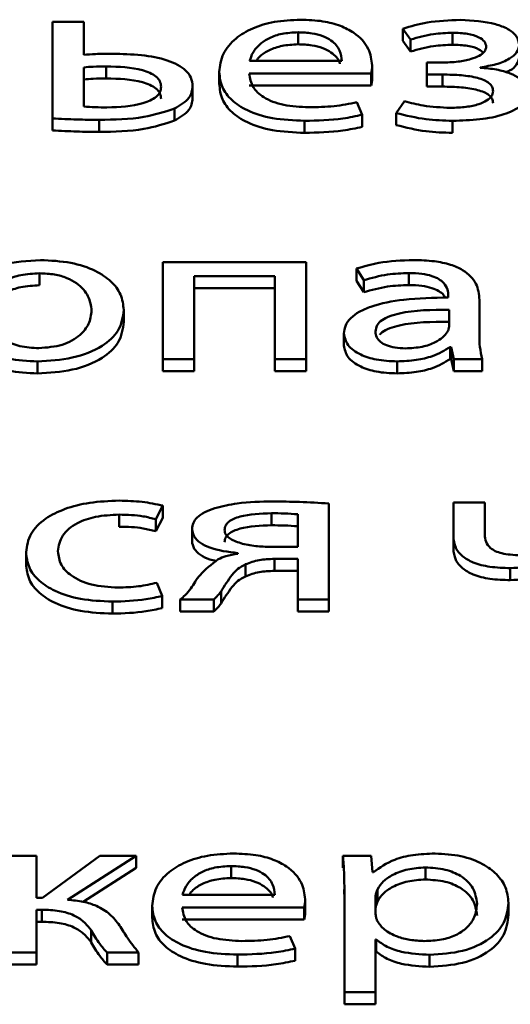
# Paper-space layout 'Лист1' of a CAD drawing. Units: millimetres. Extents: x -3522 to 3949, y -3388 to 2582.
# Drawn here: x -2372 to -2369, y 2024 to 2031 of the extents above; entities that cross this region are included whole.
import ezdxf

# ---------------------------------------------------------------- set-up
doc = ezdxf.new("R2010")
doc.units = ezdxf.units.MM

psp = doc.layouts.new('Лист1')

# ---------------------------------------------------------------- linework, layer by layer
at = {"color": 7, "linetype": 'Continuous', "lineweight": 50}
for p, q in [((-2371.7901, 2030.9099), (-2371.7901, 2030.2446)), ((-2371.5756, 2030.9099), (-2371.7901, 2030.9099)), ((-2371.5756, 2030.6835), (-2371.5756, 2030.9099)), ((-2370.0986, 2030.8383), (-2370.0986, 2030.7554)), ((-2369.3775, 2030.8632), (-2369.3232, 2030.7886)), ((-2369.3775, 2030.8632), (-2369.3775, 2030.7803)), ((-2369.0342, 2030.8356), (-2369.0342, 2030.7527)), ((-2369.3775, 2030.7803), (-2369.3232, 2030.7057)), ((-2369.3232, 2030.7886), (-2369.3232, 2030.7057)), ((-2370.4323, 2030.6407), (-2369.7973, 2030.6407)), ((-2369.5877, 2030.6105), (-2369.5877, 2030.5276)), ((-2369.212, 2030.6296), (-2369.212, 2030.547)), ((-2369.1083, 2030.6296), (-2369.212, 2030.6296)), ((-2371.5756, 2030.5967), (-2371.5756, 2030.3258)), ((-2371.4201, 2030.6036), (-2371.4201, 2030.5207)), ((-2370.6418, 2030.5649), (-2370.6418, 2030.482)), ((-2370.4348, 2030.5538), (-2369.5951, 2030.5538)), ((-2369.5951, 2030.5538), (-2369.5951, 2030.4709)), ((-2369.212, 2030.547), (-2369.1034, 2030.547)), ((-2369.212, 2030.547), (-2369.212, 2030.4641)), ((-2369.1034, 2030.547), (-2369.1034, 2030.4641)), ((-2368.8441, 2030.5939), (-2368.8441, 2030.5967)), ((-2370.4348, 2030.4709), (-2369.5951, 2030.4709)), ((-2370.8249, 2030.4655), (-2370.8249, 2030.3826)), ((-2369.212, 2030.4641), (-2369.1034, 2030.4641)), ((-2369.6569, 2030.2694), (-2369.6936, 2030.3562)), ((-2369.3651, 2030.3631), (-2369.4219, 2030.2819)), ((-2370.9505, 2030.312), (-2370.9505, 2030.2291)), ((-2369.6569, 2030.2694), (-2369.6569, 2030.1865)), ((-2369.4219, 2030.2819), (-2369.4219, 2030.1989)), ((-2371.7901, 2030.2446), (-2371.7901, 2030.1617)), ((-2371.4695, 2030.2349), (-2371.4695, 2030.152)), ((-2370.0541, 2030.2279), (-2370.0541, 2030.145)), ((-2369.0342, 2030.2279), (-2369.0342, 2030.145)), ((-2371.0295, 2029.2529), (-2371.0295, 2028.5848)), ((-2370.0421, 2029.2529), (-2371.0295, 2029.2529)), ((-2370.0421, 2028.5848), (-2370.0421, 2029.2529)), ((-2369.696, 2029.2089), (-2369.6467, 2029.1288)), ((-2369.696, 2029.2089), (-2369.696, 2029.126)), ((-2371.879, 2029.1772), (-2371.879, 2029.0943)), ((-2370.8151, 2029.1564), (-2370.2591, 2029.1564)), ((-2370.8151, 2028.5848), (-2370.8151, 2029.1564)), ((-2370.2591, 2029.1564), (-2370.2591, 2028.5848)), ((-2369.696, 2029.126), (-2369.6467, 2029.0459)), ((-2369.6467, 2029.1288), (-2369.6467, 2029.0459)), ((-2369.3355, 2029.1785), (-2369.3355, 2029.0956)), ((-2370.8151, 2029.0735), (-2370.2591, 2029.0735)), ((-2369.0639, 2029.0237), (-2369.0639, 2029.0099)), ((-2368.8494, 2028.7449), (-2368.8494, 2028.9946)), ((-2371.2991, 2028.9242), (-2371.2991, 2028.8413)), ((-2369.0589, 2028.8098), (-2369.0589, 2028.9258)), ((-2369.7825, 2028.7615), (-2369.7825, 2028.6786)), ((-2369.0515, 2028.6688), (-2369.0515, 2028.5859)), ((-2369.0515, 2028.6688), (-2369.0441, 2028.6688)), ((-2369.0441, 2028.6688), (-2369.0268, 2028.5848)), ((-2369.0441, 2028.6688), (-2369.0441, 2028.5859)), ((-2371.8938, 2028.5695), (-2371.8938, 2028.4866)), ((-2371.0295, 2028.5848), (-2371.0295, 2028.5019)), ((-2371.0295, 2028.5848), (-2370.8151, 2028.5848)), ((-2370.8151, 2028.5848), (-2370.8151, 2028.5019)), ((-2370.2591, 2028.5848), (-2370.0421, 2028.5848)), ((-2370.2591, 2028.5848), (-2370.2591, 2028.5019)), ((-2370.0421, 2028.5848), (-2370.0421, 2028.5019)), ((-2369.417, 2028.5695), (-2369.417, 2028.4866)), ((-2369.0515, 2028.5859), (-2369.0441, 2028.5859)), ((-2369.0441, 2028.5859), (-2369.0268, 2028.5019)), ((-2369.0268, 2028.5848), (-2368.8296, 2028.5848)), ((-2369.0268, 2028.5848), (-2369.0268, 2028.5019)), ((-2368.8296, 2028.5848), (-2368.8296, 2028.5019)), ((-2371.0295, 2028.5019), (-2370.8151, 2028.5019)), ((-2370.2591, 2028.5019), (-2370.0421, 2028.5019)), ((-2369.0268, 2028.5019), (-2368.8296, 2028.5019)), ((-2371.0791, 2027.4814), (-2371.0297, 2027.5751)), ((-2371.0297, 2027.5751), (-2371.0297, 2027.4922)), ((-2369.8863, 2026.9276), (-2369.8863, 2027.5903)), ((-2369.0291, 2027.5958), (-2369.0291, 2027.3625)), ((-2368.8121, 2027.5958), (-2369.0291, 2027.5958)), ((-2368.8121, 2027.3763), (-2368.8121, 2027.5958)), ((-2371.331, 2027.5132), (-2371.331, 2027.4303)), ((-2371.0791, 2027.3985), (-2371.0297, 2027.4922)), ((-2370.2814, 2027.5229), (-2370.2814, 2027.4399)), ((-2370.1008, 2027.2907), (-2370.1008, 2027.5159)), ((-2371.0791, 2027.4814), (-2371.0791, 2027.3985)), ((-2370.8293, 2027.4135), (-2370.8293, 2027.3306)), ((-2369.0291, 2027.3625), (-2369.0291, 2027.2796)), ((-2370.2864, 2027.2907), (-2370.1008, 2027.2907)), ((-2371.9727, 2027.2547), (-2371.9727, 2027.1718)), ((-2370.5136, 2027.2478), (-2370.5136, 2027.2437)), ((-2370.4617, 2027.1707), (-2370.4617, 2027.0878)), ((-2370.2617, 2027.208), (-2370.1008, 2027.208)), ((-2370.2617, 2027.208), (-2370.2617, 2027.1251)), ((-2370.1008, 2027.208), (-2370.1008, 2026.9276)), ((-2368.6368, 2027.1444), (-2368.6368, 2027.0615)), ((-2370.2617, 2027.1251), (-2370.1008, 2027.1251)), ((-2371.0346, 2026.9525), (-2371.0717, 2027.0435)), ((-2371.0346, 2026.9525), (-2371.0346, 2026.8696)), ((-2370.6296, 2026.9829), (-2370.6296, 2026.9)), ((-2371.3779, 2026.9138), (-2371.3779, 2026.8309)), ((-2370.9108, 2026.9276), (-2370.9108, 2026.8447)), ((-2370.9108, 2026.9276), (-2370.679, 2026.9276)), ((-2370.679, 2026.9276), (-2370.679, 2026.8447)), ((-2370.1008, 2026.9276), (-2369.8863, 2026.9276)), ((-2370.1008, 2026.9276), (-2370.1008, 2026.8447)), ((-2369.8863, 2026.9276), (-2369.8863, 2026.8447)), ((-2370.9108, 2026.8447), (-2370.679, 2026.8447)), ((-2370.1008, 2026.8447), (-2369.8863, 2026.8447)), ((-2371.9014, 2025.1622), (-2372.1085, 2025.1622)), ((-2371.9014, 2024.8708), (-2371.9014, 2025.1622)), ((-2371.4643, 2025.1622), (-2371.8594, 2024.8708)), ((-2371.6866, 2024.8584), (-2371.2149, 2025.1622)), ((-2371.2149, 2025.1622), (-2371.4643, 2025.1622)), ((-2371.2149, 2025.1622), (-2371.2149, 2025.0793)), ((-2369.5949, 2025.1622), (-2369.7897, 2025.1622)), ((-2369.7897, 2025.1622), (-2369.7897, 2025.0793)), ((-2369.5851, 2025.0478), (-2369.5949, 2025.1622)), ((-2371.5797, 2024.8443), (-2371.2149, 2025.0793)), ((-2370.5605, 2025.0906), (-2370.5605, 2025.0077)), ((-2369.5801, 2025.0478), (-2369.5851, 2025.0478)), ((-2369.222, 2025.0809), (-2369.222, 2024.998)), ((-2369.7814, 2024.9288), (-2369.7798, 2024.8611)), ((-2369.7798, 2024.944), (-2369.7798, 2024.2206)), ((-2369.5505, 2024.9302), (-2369.5505, 2024.8473)), ((-2371.8594, 2024.8708), (-2371.9014, 2024.8708)), ((-2370.8939, 2024.8929), (-2370.2589, 2024.8929)), ((-2370.0493, 2024.8625), (-2370.0493, 2024.7796)), ((-2369.5653, 2024.8805), (-2369.5653, 2024.7659)), ((-2368.6491, 2024.8377), (-2368.6491, 2024.7548)), ((-2371.9014, 2024.7895), (-2371.8644, 2024.7895)), ((-2371.9014, 2024.494), (-2371.9014, 2024.7895)), ((-2371.8644, 2024.7895), (-2371.8644, 2024.7066)), ((-2371.1034, 2024.8171), (-2371.1034, 2024.7342)), ((-2370.8963, 2024.8061), (-2370.0567, 2024.8061)), ((-2370.0567, 2024.8061), (-2370.0567, 2024.7232)), ((-2371.9014, 2024.7066), (-2371.8644, 2024.7066)), ((-2370.8963, 2024.7232), (-2370.0567, 2024.7232)), ((-2371.5236, 2024.6473), (-2371.5236, 2024.5644)), ((-2370.1185, 2024.5214), (-2370.1555, 2024.6085)), ((-2369.5653, 2024.5836), (-2369.5604, 2024.5836)), ((-2369.5653, 2024.2206), (-2369.5653, 2024.5836)), ((-2369.5604, 2024.5836), (-2369.5604, 2024.5007)), ((-2370.1185, 2024.5214), (-2370.1185, 2024.4385)), ((-2369.5653, 2024.5007), (-2369.5604, 2024.5007)), ((-2372.1085, 2024.494), (-2371.9014, 2024.494)), ((-2371.9014, 2024.494), (-2371.9014, 2024.4111)), ((-2371.4149, 2024.494), (-2371.1976, 2024.494)), ((-2371.4149, 2024.494), (-2371.4149, 2024.4111)), ((-2371.1976, 2024.494), (-2371.1976, 2024.4111)), ((-2370.5157, 2024.4802), (-2370.5157, 2024.3973)), ((-2369.1924, 2024.4788), (-2369.1924, 2024.3959)), ((-2372.1085, 2024.4111), (-2371.9014, 2024.4111)), ((-2371.4149, 2024.4111), (-2371.1976, 2024.4111)), ((-2369.7798, 2024.2206), (-2369.5653, 2024.2206)), ((-2369.7798, 2024.2206), (-2369.7798, 2024.1377)), ((-2369.5653, 2024.2206), (-2369.5653, 2024.1377)), ((-2369.7798, 2024.1377), (-2369.5653, 2024.1377))]:
    psp.add_line(p, q, dxfattribs=at)
for points, knots in [([(-2370.0813, 2030.9251), (-2370.1426, 2030.9223), (-2370.2604, 2030.9168), (-2370.4165, 2030.8689), (-2370.5408, 2030.7933), (-2370.6263, 2030.6886), (-2370.6365, 2030.6073), (-2370.6418, 2030.5649)], [0, 0, 0, 0, 0.191448, 0.368452, 0.544401, 0.762464, 1, 1, 1, 1]), ([(-2369.5877, 2030.6105), (-2369.593, 2030.6488), (-2369.6042, 2030.7289), (-2369.688, 2030.8249), (-2369.8063, 2030.8863), (-2369.9329, 2030.9196), (-2370.0293, 2030.9232), (-2370.0813, 2030.9251)], [0, 0, 0, 0, 0.244585, 0.511438, 0.657168, 0.815193, 1, 1, 1, 1]), ([(-2368.9799, 2030.9238), (-2369.058, 2030.9207), (-2369.1981, 2030.9152), (-2369.3225, 2030.8792), (-2369.3775, 2030.8632)], [0, 0, 0, 0, 0.55708, 1, 1, 1, 1]), ([(-2368.5753, 2030.7486), (-2368.5791, 2030.7706), (-2368.5861, 2030.8121), (-2368.6503, 2030.8632), (-2368.7767, 2030.9125), (-2368.8958, 2030.9191), (-2368.9799, 2030.9238)], [0, 0, 0, 0, 0.20458, 0.385905, 0.566176, 1, 1, 1, 1]), ([(-2370.0986, 2030.8383), (-2370.1364, 2030.8363), (-2370.208, 2030.8326), (-2370.2988, 2030.8008), (-2370.3664, 2030.7556), (-2370.413, 2030.7011), (-2370.426, 2030.6604), (-2370.4323, 2030.6407)], [0, 0, 0, 0, 0.21087, 0.400251, 0.584667, 0.799176, 1, 1, 1, 1]), ([(-2369.7973, 2030.6407), (-2369.7998, 2030.6648), (-2369.8049, 2030.7149), (-2369.8548, 2030.7754), (-2369.9274, 2030.814), (-2370.0061, 2030.8349), (-2370.0662, 2030.8371), (-2370.0986, 2030.8383)], [0, 0, 0, 0, 0.246316, 0.512577, 0.657396, 0.814789, 1, 1, 1, 1]), ([(-2369.3232, 2030.7886), (-2369.2717, 2030.8033), (-2369.1804, 2030.8293), (-2369.0786, 2030.8337), (-2369.0342, 2030.8356)], [0, 0, 0, 0, 0.564085, 1, 1, 1, 1]), ([(-2369.0342, 2030.8356), (-2368.9991, 2030.8342), (-2368.9343, 2030.8317), (-2368.8563, 2030.8087), (-2368.8095, 2030.7755), (-2368.8046, 2030.7512), (-2368.8021, 2030.7389)], [0, 0, 0, 0, 0.324991, 0.600038, 0.796707, 1, 1, 1, 1]), ([(-2370.0986, 2030.7554), (-2370.1364, 2030.7535), (-2370.2082, 2030.7498), (-2370.2981, 2030.7177), (-2370.358, 2030.6803), (-2370.3795, 2030.652), (-2370.388, 2030.6407)], [0, 0, 0, 0, 0.297874, 0.565393, 0.825898, 1, 1, 1, 1]), ([(-2369.8106, 2030.6207), (-2369.8112, 2030.6236), (-2369.8165, 2030.6523), (-2369.8558, 2030.6924), (-2369.9272, 2030.7311), (-2370.0062, 2030.752), (-2370.0662, 2030.7542), (-2370.0986, 2030.7554)], [0, 0, 0, 0, 0.0379269, 0.3778071, 0.5626682, 0.76358, 1, 1, 1, 1]), ([(-2369.3232, 2030.7057), (-2369.2717, 2030.7204), (-2369.1804, 2030.7464), (-2369.0786, 2030.7508), (-2369.0342, 2030.7527)], [0, 0, 0, 0, 0.564085, 1, 1, 1, 1]), ([(-2369.0342, 2030.7527), (-2368.9995, 2030.7512), (-2368.9353, 2030.7485), (-2368.8581, 2030.7278), (-2368.833, 2030.706), (-2368.8241, 2030.6983)], [0, 0, 0, 0, 0.432109, 0.797812, 1, 1, 1, 1]), ([(-2368.8441, 2030.5967), (-2368.8067, 2030.6026), (-2368.7321, 2030.6146), (-2368.6449, 2030.6509), (-2368.5859, 2030.6973), (-2368.5789, 2030.7312), (-2368.5753, 2030.7486)], [0, 0, 0, 0, 0.281418, 0.561246, 0.776458, 1, 1, 1, 1]), ([(-2371.3777, 2030.6904), (-2371.4169, 2030.6904), (-2371.4831, 2030.6903), (-2371.5488, 2030.6854), (-2371.5756, 2030.6835)], [0, 0, 0, 0, 0.591148, 1, 1, 1, 1]), ([(-2370.8249, 2030.4655), (-2370.8271, 2030.486), (-2370.8311, 2030.5243), (-2370.8794, 2030.5916), (-2370.9976, 2030.6526), (-2371.1809, 2030.6856), (-2371.3107, 2030.6888), (-2371.3777, 2030.6904)], [0, 0, 0, 0, 0.1419618, 0.2657566, 0.4952899, 0.7397043, 1, 1, 1, 1]), ([(-2368.8021, 2030.7389), (-2368.8046, 2030.7275), (-2368.8097, 2030.7044), (-2368.85, 2030.6746), (-2368.9128, 2030.6501), (-2369.0016, 2030.6328), (-2369.0709, 2030.6307), (-2369.1083, 2030.6296)], [0, 0, 0, 0, 0.15098, 0.307032, 0.481677, 0.720538, 1, 1, 1, 1]), ([(-2369.5951, 2030.5538), (-2369.5932, 2030.5629), (-2369.5891, 2030.5817), (-2369.5882, 2030.6006), (-2369.5877, 2030.6105)], [0, 0, 0, 0, 0.480487, 1, 1, 1, 1]), ([(-2368.6687, 2030.5628), (-2368.6597, 2030.5663), (-2368.6262, 2030.5792), (-2368.5867, 2030.615), (-2368.5792, 2030.6485), (-2368.5753, 2030.6657)], [0, 0, 0, 0, 0.153767, 0.5688497, 1, 1, 1, 1]), ([(-2371.4201, 2030.6036), (-2371.4501, 2030.6031), (-2371.5022, 2030.6024), (-2371.5537, 2030.5984), (-2371.5756, 2030.5967)], [0, 0, 0, 0, 0.575554, 1, 1, 1, 1]), ([(-2371.0419, 2030.4627), (-2371.0436, 2030.476), (-2371.0467, 2030.501), (-2371.0841, 2030.5447), (-2371.2054, 2030.5968), (-2371.3333, 2030.6008), (-2371.4201, 2030.6036)], [0, 0, 0, 0, 0.139946, 0.263118, 0.499673, 1, 1, 1, 1]), ([(-2370.6418, 2030.5649), (-2370.638, 2030.5293), (-2370.6306, 2030.4616), (-2370.5627, 2030.3691), (-2370.4465, 2030.2919), (-2370.2704, 2030.2371), (-2370.129, 2030.2311), (-2370.0541, 2030.2279)], [0, 0, 0, 0, 0.200803, 0.382552, 0.555302, 0.764249, 1, 1, 1, 1]), ([(-2370.0245, 2030.3217), (-2370.0834, 2030.3244), (-2370.1983, 2030.3297), (-2370.3386, 2030.3826), (-2370.4209, 2030.4627), (-2370.4299, 2030.5216), (-2370.4348, 2030.5538)], [0, 0, 0, 0, 0.266821, 0.521265, 0.737775, 1, 1, 1, 1]), ([(-2369.1034, 2030.547), (-2369.0598, 2030.5462), (-2368.9775, 2030.5447), (-2368.8796, 2030.5303), (-2368.8172, 2030.5094), (-2368.7821, 2030.4889), (-2368.759, 2030.4624), (-2368.7565, 2030.4427), (-2368.7552, 2030.4323)], [0, 0, 0, 0, 0.28904, 0.545331, 0.659463, 0.767683, 0.877571, 1, 1, 1, 1]), ([(-2368.5185, 2030.4268), (-2368.5212, 2030.4441), (-2368.5265, 2030.4776), (-2368.5709, 2030.522), (-2368.6396, 2030.5581), (-2368.733, 2030.5846), (-2368.8063, 2030.5907), (-2368.8441, 2030.5939)], [0, 0, 0, 0, 0.189544, 0.36706, 0.545337, 0.765539, 1, 1, 1, 1]), ([(-2371.4201, 2030.5207), (-2371.4501, 2030.5202), (-2371.5022, 2030.5195), (-2371.5537, 2030.5155), (-2371.5756, 2030.5138)], [0, 0, 0, 0, 0.575554, 1, 1, 1, 1]), ([(-2371.0419, 2030.3798), (-2371.0436, 2030.3931), (-2371.0467, 2030.4181), (-2371.0841, 2030.4618), (-2371.2054, 2030.5139), (-2371.3333, 2030.5179), (-2371.4201, 2030.5207)], [0, 0, 0, 0, 0.1399464, 0.2631181, 0.4996732, 1, 1, 1, 1]), ([(-2370.6418, 2030.482), (-2370.638, 2030.4464), (-2370.6306, 2030.3787), (-2370.5627, 2030.2862), (-2370.4465, 2030.209), (-2370.2704, 2030.1542), (-2370.129, 2030.1482), (-2370.0541, 2030.145)], [0, 0, 0, 0, 0.200803, 0.382552, 0.555302, 0.764249, 1, 1, 1, 1]), ([(-2369.5951, 2030.4709), (-2369.5932, 2030.48), (-2369.5891, 2030.4988), (-2369.5882, 2030.5177), (-2369.5877, 2030.5276)], [0, 0, 0, 0, 0.480487, 1, 1, 1, 1]), ([(-2371.4151, 2030.3203), (-2371.3285, 2030.3237), (-2371.2011, 2030.3288), (-2371.083, 2030.3822), (-2371.0466, 2030.4253), (-2371.0436, 2030.4498), (-2371.0419, 2030.4627)], [0, 0, 0, 0, 0.503354, 0.740272, 0.862704, 1, 1, 1, 1]), ([(-2370.9505, 2030.312), (-2370.9115, 2030.335), (-2370.838, 2030.3784), (-2370.8291, 2030.4377), (-2370.8249, 2030.4655)], [0, 0, 0, 0, 0.5305873, 1, 1, 1, 1]), ([(-2369.1034, 2030.4641), (-2369.0598, 2030.4633), (-2368.9775, 2030.4618), (-2368.8796, 2030.4474), (-2368.8172, 2030.4264), (-2368.7821, 2030.406), (-2368.759, 2030.3795), (-2368.7565, 2030.3598), (-2368.7552, 2030.3494)], [0, 0, 0, 0, 0.28904, 0.545331, 0.659463, 0.767683, 0.877571, 1, 1, 1, 1]), ([(-2368.7552, 2030.4323), (-2368.7574, 2030.4203), (-2368.7618, 2030.3964), (-2368.7989, 2030.3648), (-2368.8587, 2030.3388), (-2368.9449, 2030.3207), (-2369.0125, 2030.3186), (-2369.049, 2030.3175)], [0, 0, 0, 0, 0.160463, 0.319907, 0.492321, 0.7252, 1, 1, 1, 1]), ([(-2369.0342, 2030.2279), (-2368.9715, 2030.2298), (-2368.8499, 2030.2335), (-2368.6812, 2030.2661), (-2368.5714, 2030.3195), (-2368.5246, 2030.3775), (-2368.5206, 2030.4099), (-2368.5185, 2030.4268)], [0, 0, 0, 0, 0.268844, 0.521507, 0.752743, 0.870498, 1, 1, 1, 1]), ([(-2370.9505, 2030.2291), (-2370.9115, 2030.2521), (-2370.838, 2030.2955), (-2370.8291, 2030.3548), (-2370.8249, 2030.3826)], [0, 0, 0, 0, 0.530587, 1, 1, 1, 1]), ([(-2369.6936, 2030.3562), (-2369.7455, 2030.3457), (-2369.8524, 2030.3243), (-2369.966, 2030.3225), (-2370.0245, 2030.3217)], [0, 0, 0, 0, 0.485151, 1, 1, 1, 1]), ([(-2369.049, 2030.3175), (-2369.1127, 2030.3205), (-2369.223, 2030.3257), (-2369.3229, 2030.352), (-2369.3651, 2030.3631)], [0, 0, 0, 0, 0.577146, 1, 1, 1, 1]), ([(-2371.5756, 2030.3258), (-2371.5494, 2030.3242), (-2371.4961, 2030.3209), (-2371.4424, 2030.3205), (-2371.4151, 2030.3203)], [0, 0, 0, 0, 0.4908083, 1, 1, 1, 1]), ([(-2371.4695, 2030.2349), (-2371.3637, 2030.2361), (-2371.1785, 2030.2383), (-2371.019, 2030.2899), (-2370.9505, 2030.312)], [0, 0, 0, 0, 0.570943, 1, 1, 1, 1]), ([(-2370.0541, 2030.2279), (-2369.9646, 2030.23), (-2369.828, 2030.2332), (-2369.7008, 2030.2601), (-2369.6569, 2030.2694)], [0, 0, 0, 0, 0.655155, 1, 1, 1, 1]), ([(-2369.4219, 2030.2819), (-2369.3548, 2030.265), (-2369.2311, 2030.234), (-2369.096, 2030.2299), (-2369.0342, 2030.2279)], [0, 0, 0, 0, 0.542895, 1, 1, 1, 1]), ([(-2371.7901, 2030.2446), (-2371.7342, 2030.2416), (-2371.6276, 2030.236), (-2371.5205, 2030.2352), (-2371.4695, 2030.2349)], [0, 0, 0, 0, 0.524238, 1, 1, 1, 1]), ([(-2371.4695, 2030.152), (-2371.3637, 2030.1532), (-2371.1785, 2030.1554), (-2371.019, 2030.207), (-2370.9505, 2030.2291)], [0, 0, 0, 0, 0.570943, 1, 1, 1, 1]), ([(-2369.4219, 2030.1989), (-2369.3548, 2030.1821), (-2369.2311, 2030.1511), (-2369.096, 2030.147), (-2369.0342, 2030.145)], [0, 0, 0, 0, 0.542895, 1, 1, 1, 1]), ([(-2371.7901, 2030.1617), (-2371.7342, 2030.1587), (-2371.6276, 2030.1531), (-2371.5205, 2030.1523), (-2371.4695, 2030.152)], [0, 0, 0, 0, 0.524238, 1, 1, 1, 1]), ([(-2370.0541, 2030.145), (-2369.9646, 2030.1471), (-2369.828, 2030.1503), (-2369.7008, 2030.1772), (-2369.6569, 2030.1865)], [0, 0, 0, 0, 0.655155, 1, 1, 1, 1]), ([(-2371.8741, 2029.2681), (-2371.9628, 2029.2627), (-2372.1367, 2029.252), (-2372.3356, 2029.1629), (-2372.4492, 2029.0439), (-2372.4607, 2028.9587), (-2372.4668, 2028.9132)], [0, 0, 0, 0, 0.271407, 0.53192, 0.750287, 1, 1, 1, 1]), ([(-2371.2991, 2028.9242), (-2371.3033, 2028.9604), (-2371.3111, 2029.0294), (-2371.3809, 2029.1232), (-2371.4962, 2029.2014), (-2371.6662, 2029.258), (-2371.803, 2029.2646), (-2371.8741, 2029.2681)], [0, 0, 0, 0, 0.205019, 0.391334, 0.56744, 0.775086, 1, 1, 1, 1]), ([(-2369.3034, 2029.2681), (-2369.3853, 2029.265), (-2369.5238, 2029.2597), (-2369.646, 2029.2237), (-2369.696, 2029.2089)], [0, 0, 0, 0, 0.590824, 1, 1, 1, 1]), ([(-2368.8494, 2028.9946), (-2368.853, 2029.032), (-2368.8599, 2029.1052), (-2368.9387, 2029.1917), (-2369.0498, 2029.2399), (-2369.167, 2029.2643), (-2369.2551, 2029.2668), (-2369.3034, 2029.2681)], [0, 0, 0, 0, 0.262665, 0.51475, 0.653143, 0.810021, 1, 1, 1, 1]), ([(-2371.879, 2029.1772), (-2371.9231, 2029.1749), (-2372.0069, 2029.1705), (-2372.1128, 2029.1316), (-2372.1896, 2029.074), (-2372.2383, 2029.0004), (-2372.2443, 2028.9453), (-2372.2473, 2028.9174)], [0, 0, 0, 0, 0.197786, 0.376136, 0.554336, 0.773684, 1, 1, 1, 1]), ([(-2371.521, 2028.9201), (-2371.5257, 2028.9533), (-2371.5352, 2029.02), (-2371.6022, 2029.0983), (-2371.6894, 2029.1467), (-2371.7774, 2029.1727), (-2371.8441, 2029.1756), (-2371.879, 2029.1772)], [0, 0, 0, 0, 0.274602, 0.551405, 0.693543, 0.839115, 1, 1, 1, 1]), ([(-2369.6467, 2029.1288), (-2369.5931, 2029.1443), (-2369.495, 2029.1726), (-2369.3852, 2029.1767), (-2369.3355, 2029.1785)], [0, 0, 0, 0, 0.547436, 1, 1, 1, 1]), ([(-2369.3355, 2029.1785), (-2369.3051, 2029.1777), (-2369.2502, 2029.1761), (-2369.1784, 2029.1609), (-2369.1272, 2029.1383), (-2369.0887, 2029.1064), (-2369.067, 2029.0672), (-2369.0649, 2029.0375), (-2369.0639, 2029.0237)], [0, 0, 0, 0, 0.205571, 0.370488, 0.511412, 0.64092, 0.832249, 1, 1, 1, 1]), ([(-2371.879, 2029.0943), (-2371.9231, 2029.092), (-2372.0069, 2029.0876), (-2372.1128, 2029.0487), (-2372.1896, 2028.9911), (-2372.2383, 2028.9175), (-2372.2443, 2028.8624), (-2372.2473, 2028.8345)], [0, 0, 0, 0, 0.197786, 0.376136, 0.554336, 0.773684, 1, 1, 1, 1]), ([(-2369.6467, 2029.0459), (-2369.5931, 2029.0614), (-2369.495, 2029.0897), (-2369.3852, 2029.0938), (-2369.3355, 2029.0956)], [0, 0, 0, 0, 0.547436, 1, 1, 1, 1]), ([(-2369.3355, 2029.0956), (-2369.3051, 2029.0948), (-2369.2503, 2029.0932), (-2369.1782, 2029.0781), (-2369.1279, 2029.0553), (-2369.0963, 2029.0317), (-2369.0883, 2029.015), (-2369.0853, 2029.0088)], [0, 0, 0, 0, 0.2858777, 0.5152197, 0.7111956, 0.8912964, 1, 1, 1, 1]), ([(-2369.0639, 2029.0099), (-2369.1669, 2029.0079), (-2369.3504, 2029.0043), (-2369.5612, 2028.9642), (-2369.6786, 2028.914), (-2369.739, 2028.8699), (-2369.7764, 2028.818), (-2369.7804, 2028.7808), (-2369.7825, 2028.7615)], [0, 0, 0, 0, 0.32578, 0.58017, 0.688239, 0.789781, 0.891408, 1, 1, 1, 1]), ([(-2372.4668, 2028.9132), (-2372.4625, 2028.8762), (-2372.4542, 2028.806), (-2372.3809, 2028.7114), (-2372.2631, 2028.6344), (-2372.0954, 2028.5796), (-2371.9622, 2028.573), (-2371.8938, 2028.5695)], [0, 0, 0, 0, 0.210636, 0.399599, 0.576777, 0.782988, 1, 1, 1, 1]), ([(-2372.2473, 2028.9174), (-2372.2415, 2028.8789), (-2372.2305, 2028.8067), (-2372.1399, 2028.7213), (-2372.0177, 2028.6693), (-2371.9288, 2028.6634), (-2371.884, 2028.6605)], [0, 0, 0, 0, 0.315473, 0.592755, 0.794847, 1, 1, 1, 1]), ([(-2371.8938, 2028.5695), (-2371.8119, 2028.5744), (-2371.6456, 2028.5844), (-2371.4441, 2028.6655), (-2371.3182, 2028.7859), (-2371.3058, 2028.8754), (-2371.2991, 2028.9242)], [0, 0, 0, 0, 0.2513464, 0.5096844, 0.7329005, 1, 1, 1, 1]), ([(-2371.884, 2028.6605), (-2371.8281, 2028.6654), (-2371.7147, 2028.6754), (-2371.5981, 2028.7456), (-2371.5321, 2028.8296), (-2371.5249, 2028.8888), (-2371.521, 2028.9201)], [0, 0, 0, 0, 0.253971, 0.515185, 0.743776, 1, 1, 1, 1]), ([(-2369.0589, 2028.9258), (-2369.1768, 2028.9251), (-2369.3204, 2028.9242), (-2369.4683, 2028.8827), (-2369.5227, 2028.8553), (-2369.5596, 2028.8183), (-2369.5635, 2028.79), (-2369.5655, 2028.7751)], [0, 0, 0, 0, 0.538156, 0.655485, 0.765605, 0.876148, 1, 1, 1, 1]), ([(-2371.8938, 2028.4866), (-2371.8119, 2028.4915), (-2371.6456, 2028.5015), (-2371.4441, 2028.5826), (-2371.3182, 2028.703), (-2371.3058, 2028.7925), (-2371.2991, 2028.8413)], [0, 0, 0, 0, 0.251346, 0.509684, 0.732901, 1, 1, 1, 1]), ([(-2369.0589, 2028.8429), (-2369.1773, 2028.8423), (-2369.3215, 2028.8416), (-2369.4675, 2028.7995), (-2369.5161, 2028.7775), (-2369.5315, 2028.7596), (-2369.5366, 2028.7536)], [0, 0, 0, 0, 0.655588, 0.798519, 0.932668, 1, 1, 1, 1]), ([(-2372.4668, 2028.8303), (-2372.4625, 2028.7933), (-2372.4542, 2028.7231), (-2372.3809, 2028.6285), (-2372.2631, 2028.5515), (-2372.0954, 2028.4967), (-2371.9622, 2028.4901), (-2371.8938, 2028.4866)], [0, 0, 0, 0, 0.210636, 0.399599, 0.576777, 0.782988, 1, 1, 1, 1]), ([(-2369.5655, 2028.7751), (-2369.564, 2028.7617), (-2369.5611, 2028.7367), (-2369.5339, 2028.7037), (-2369.4902, 2028.6784), (-2369.4301, 2028.662), (-2369.384, 2028.6601), (-2369.3602, 2028.6591)], [0, 0, 0, 0, 0.2184868, 0.4062319, 0.5798705, 0.7841446, 1, 1, 1, 1]), ([(-2369.0713, 2028.771), (-2369.0675, 2028.7782), (-2369.0607, 2028.7909), (-2369.0595, 2028.8041), (-2369.0589, 2028.8098)], [0, 0, 0, 0, 0.565385, 1, 1, 1, 1]), ([(-2369.7825, 2028.7615), (-2369.777, 2028.7344), (-2369.7658, 2028.6799), (-2369.6786, 2028.6155), (-2369.5558, 2028.5758), (-2369.4655, 2028.5717), (-2369.417, 2028.5695)], [0, 0, 0, 0, 0.25794, 0.519305, 0.74159, 1, 1, 1, 1]), ([(-2369.3602, 2028.6591), (-2369.3202, 2028.6613), (-2369.2448, 2028.6653), (-2369.1576, 2028.6965), (-2369.1007, 2028.7326), (-2369.0809, 2028.7584), (-2369.0713, 2028.771)], [0, 0, 0, 0, 0.318344, 0.599005, 0.805264, 1, 1, 1, 1]), ([(-2368.8296, 2028.5848), (-2368.8362, 2028.6131), (-2368.8487, 2028.6663), (-2368.8492, 2028.7199), (-2368.8494, 2028.7449)], [0, 0, 0, 0, 0.53361, 1, 1, 1, 1]), ([(-2369.7825, 2028.6786), (-2369.777, 2028.6515), (-2369.7658, 2028.597), (-2369.6786, 2028.5326), (-2369.5558, 2028.4929), (-2369.4655, 2028.4888), (-2369.417, 2028.4866)], [0, 0, 0, 0, 0.25794, 0.519305, 0.74159, 1, 1, 1, 1]), ([(-2369.417, 2028.5695), (-2369.3723, 2028.5715), (-2369.2875, 2028.5752), (-2369.1551, 2028.6065), (-2369.0895, 2028.6459), (-2369.0515, 2028.6688)], [0, 0, 0, 0, 0.3191869, 0.6057398, 1, 1, 1, 1]), ([(-2369.417, 2028.4866), (-2369.3723, 2028.4886), (-2369.2875, 2028.4923), (-2369.1551, 2028.5236), (-2369.0895, 2028.563), (-2369.0515, 2028.5859)], [0, 0, 0, 0, 0.319187, 0.60574, 1, 1, 1, 1]), ([(-2371.331, 2027.6096), (-2371.3996, 2027.607), (-2371.5305, 2027.602), (-2371.7072, 2027.5573), (-2371.8518, 2027.4848), (-2371.9543, 2027.3804), (-2371.9664, 2027.2977), (-2371.9727, 2027.2547)], [0, 0, 0, 0, 0.202924, 0.387161, 0.563089, 0.773052, 1, 1, 1, 1]), ([(-2371.0297, 2027.5751), (-2371.0771, 2027.5851), (-2371.1742, 2027.6056), (-2371.2779, 2027.6083), (-2371.331, 2027.6096)], [0, 0, 0, 0, 0.487877, 1, 1, 1, 1]), ([(-2370.6716, 2027.5585), (-2370.696, 2027.5497), (-2370.7445, 2027.5322), (-2370.7948, 2027.4959), (-2370.8246, 2027.4553), (-2370.8277, 2027.4279), (-2370.8293, 2027.4135)], [0, 0, 0, 0, 0.27188, 0.540248, 0.759544, 1, 1, 1, 1]), ([(-2370.2716, 2027.6041), (-2370.3549, 2027.6029), (-2370.4936, 2027.601), (-2370.6208, 2027.5707), (-2370.6716, 2027.5585)], [0, 0, 0, 0, 0.599743, 1, 1, 1, 1]), ([(-2369.8863, 2027.5903), (-2369.9534, 2027.5943), (-2370.0815, 2027.6021), (-2370.2103, 2027.6034), (-2370.2716, 2027.6041)], [0, 0, 0, 0, 0.523748, 1, 1, 1, 1]), ([(-2371.7532, 2027.2603), (-2371.7473, 2027.2975), (-2371.736, 2027.3692), (-2371.635, 2027.4549), (-2371.4911, 2027.5055), (-2371.3865, 2027.5105), (-2371.331, 2027.5132)], [0, 0, 0, 0, 0.286483, 0.550953, 0.762013, 1, 1, 1, 1]), ([(-2371.331, 2027.5132), (-2371.2746, 2027.5118), (-2371.1867, 2027.5095), (-2371.1075, 2027.4888), (-2371.0791, 2027.4814)], [0, 0, 0, 0, 0.6415648, 1, 1, 1, 1]), ([(-2370.2814, 2027.5229), (-2370.3572, 2027.5204), (-2370.4504, 2027.5173), (-2370.5426, 2027.4853), (-2370.5775, 2027.4646), (-2370.6011, 2027.4376), (-2370.6036, 2027.4173), (-2370.6049, 2027.4067)], [0, 0, 0, 0, 0.515234, 0.63382, 0.748766, 0.867125, 1, 1, 1, 1]), ([(-2370.1008, 2027.5159), (-2370.1316, 2027.5181), (-2370.1915, 2027.5222), (-2370.252, 2027.5227), (-2370.2814, 2027.5229)], [0, 0, 0, 0, 0.5123583, 1, 1, 1, 1]), ([(-2371.331, 2027.4303), (-2371.2746, 2027.4289), (-2371.1867, 2027.4266), (-2371.1075, 2027.4059), (-2371.0791, 2027.3985)], [0, 0, 0, 0, 0.6415648, 1, 1, 1, 1]), ([(-2370.2814, 2027.4399), (-2370.3572, 2027.4375), (-2370.4504, 2027.4344), (-2370.5426, 2027.4024), (-2370.5775, 2027.3817), (-2370.6011, 2027.3547), (-2370.6036, 2027.3344), (-2370.6049, 2027.3237)], [0, 0, 0, 0, 0.515234, 0.63382, 0.748766, 0.867125, 1, 1, 1, 1]), ([(-2370.1008, 2027.433), (-2370.1316, 2027.4352), (-2370.1915, 2027.4393), (-2370.252, 2027.4397), (-2370.2814, 2027.4399)], [0, 0, 0, 0, 0.512358, 1, 1, 1, 1]), ([(-2370.8293, 2027.4135), (-2370.8265, 2027.3958), (-2370.821, 2027.3617), (-2370.7744, 2027.3177), (-2370.6797, 2027.269), (-2370.5823, 2027.2566), (-2370.5136, 2027.2478)], [0, 0, 0, 0, 0.1999297, 0.3833069, 0.5648636, 1, 1, 1, 1]), ([(-2370.6049, 2027.4067), (-2370.6034, 2027.3966), (-2370.6004, 2027.3772), (-2370.5664, 2027.3428), (-2370.4939, 2027.313), (-2370.3926, 2027.2944), (-2370.3213, 2027.2919), (-2370.2864, 2027.2907)], [0, 0, 0, 0, 0.1276638, 0.2466519, 0.4900076, 0.7507934, 1, 1, 1, 1]), ([(-2369.0291, 2027.3625), (-2369.0265, 2027.3366), (-2369.0218, 2027.289), (-2368.9729, 2027.226), (-2368.8905, 2027.1784), (-2368.7737, 2027.1489), (-2368.684, 2027.146), (-2368.6368, 2027.1444)], [0, 0, 0, 0, 0.220178, 0.404627, 0.573123, 0.775558, 1, 1, 1, 1]), ([(-2368.5652, 2027.234), (-2368.5894, 2027.2345), (-2368.6338, 2027.2355), (-2368.6938, 2027.2451), (-2368.7408, 2027.2609), (-2368.7815, 2027.2868), (-2368.8086, 2027.3266), (-2368.8109, 2027.359), (-2368.8121, 2027.3763)], [0, 0, 0, 0, 0.177696, 0.325584, 0.454207, 0.575238, 0.773204, 1, 1, 1, 1]), ([(-2370.8293, 2027.3306), (-2370.8265, 2027.3128), (-2370.8212, 2027.2786), (-2370.7736, 2027.2355), (-2370.7212, 2027.2041), (-2370.6775, 2027.1971), (-2370.6616, 2027.1945)], [0, 0, 0, 0, 0.299337, 0.573892, 0.845721, 1, 1, 1, 1]), ([(-2369.0291, 2027.2796), (-2369.0265, 2027.2537), (-2369.0218, 2027.2061), (-2368.9729, 2027.1431), (-2368.8905, 2027.0955), (-2368.7737, 2027.066), (-2368.684, 2027.0631), (-2368.6368, 2027.0615)], [0, 0, 0, 0, 0.220178, 0.404627, 0.573123, 0.775558, 1, 1, 1, 1]), ([(-2371.9727, 2027.2547), (-2371.9686, 2027.2187), (-2371.9606, 2027.1499), (-2371.8892, 2027.0564), (-2371.77, 2026.9788), (-2371.5934, 2026.9234), (-2371.4521, 2026.9171), (-2371.3779, 2026.9138)], [0, 0, 0, 0, 0.201587, 0.384727, 0.559208, 0.768611, 1, 1, 1, 1]), ([(-2371.3384, 2027.0104), (-2371.4014, 2027.0142), (-2371.5243, 2027.0219), (-2371.6631, 2027.0857), (-2371.741, 2027.1693), (-2371.749, 2027.2287), (-2371.7532, 2027.2603)], [0, 0, 0, 0, 0.274138, 0.534952, 0.752832, 1, 1, 1, 1]), ([(-2370.5136, 2027.2437), (-2370.5421, 2027.2392), (-2370.592, 2027.2312), (-2370.6322, 2027.213), (-2370.6494, 2027.2052)], [0, 0, 0, 0, 0.571495, 1, 1, 1, 1]), ([(-2371.9727, 2027.1718), (-2371.9686, 2027.1358), (-2371.9606, 2027.067), (-2371.8892, 2026.9735), (-2371.77, 2026.8959), (-2371.5934, 2026.8405), (-2371.4521, 2026.8342), (-2371.3779, 2026.8309)], [0, 0, 0, 0, 0.201587, 0.384727, 0.559208, 0.768611, 1, 1, 1, 1]), ([(-2370.6494, 2027.2052), (-2370.6945, 2027.1703), (-2370.7747, 2027.1081), (-2370.8178, 2027.0354), (-2370.8367, 2027.0036)], [0, 0, 0, 0, 0.562067, 1, 1, 1, 1]), ([(-2370.6296, 2026.9829), (-2370.6059, 2027.0217), (-2370.5733, 2027.0749), (-2370.5176, 2027.1393), (-2370.4799, 2027.1605), (-2370.4617, 2027.1707)], [0, 0, 0, 0, 0.5802557, 0.7975927, 1, 1, 1, 1]), ([(-2370.4617, 2027.1707), (-2370.431, 2027.1824), (-2370.3706, 2027.2054), (-2370.2976, 2027.2071), (-2370.2617, 2027.208)], [0, 0, 0, 0, 0.508066, 1, 1, 1, 1]), ([(-2368.6368, 2027.1444), (-2368.5707, 2027.1476), (-2368.4564, 2027.1529), (-2368.3554, 2027.1828), (-2368.3129, 2027.1954)], [0, 0, 0, 0, 0.578866, 1, 1, 1, 1]), ([(-2370.6296, 2026.9), (-2370.6059, 2026.9388), (-2370.5733, 2026.992), (-2370.5176, 2027.0564), (-2370.4799, 2027.0776), (-2370.4617, 2027.0878)], [0, 0, 0, 0, 0.5802557, 0.7975927, 1, 1, 1, 1]), ([(-2370.4617, 2027.0878), (-2370.431, 2027.0995), (-2370.3706, 2027.1225), (-2370.2976, 2027.1242), (-2370.2617, 2027.1251)], [0, 0, 0, 0, 0.508066, 1, 1, 1, 1]), ([(-2368.6368, 2027.0615), (-2368.5707, 2027.0646), (-2368.4564, 2027.07), (-2368.3554, 2027.0999), (-2368.3129, 2027.1125)], [0, 0, 0, 0, 0.578866, 1, 1, 1, 1]), ([(-2371.0717, 2027.0435), (-2371.1133, 2027.034), (-2371.1987, 2027.0145), (-2371.291, 2027.0118), (-2371.3384, 2027.0104)], [0, 0, 0, 0, 0.485764, 1, 1, 1, 1]), ([(-2371.3779, 2026.9138), (-2371.2996, 2026.916), (-2371.181, 2026.9193), (-2371.0717, 2026.9441), (-2371.0346, 2026.9525)], [0, 0, 0, 0, 0.661127, 1, 1, 1, 1]), ([(-2370.8367, 2027.0036), (-2370.8492, 2026.9884), (-2370.8707, 2026.9621), (-2370.8989, 2026.9378), (-2370.9108, 2026.9276)], [0, 0, 0, 0, 0.579649, 1, 1, 1, 1]), ([(-2370.679, 2026.9276), (-2370.6691, 2026.9373), (-2370.6508, 2026.9553), (-2370.6363, 2026.9742), (-2370.6296, 2026.9829)], [0, 0, 0, 0, 0.541685, 1, 1, 1, 1]), ([(-2370.679, 2026.8447), (-2370.6691, 2026.8544), (-2370.6508, 2026.8724), (-2370.6363, 2026.8913), (-2370.6296, 2026.9)], [0, 0, 0, 0, 0.541685, 1, 1, 1, 1]), ([(-2371.3779, 2026.8309), (-2371.2996, 2026.8331), (-2371.181, 2026.8364), (-2371.0717, 2026.8612), (-2371.0346, 2026.8696)], [0, 0, 0, 0, 0.661127, 1, 1, 1, 1]), ([(-2370.5432, 2025.1774), (-2370.6044, 2025.1745), (-2370.7222, 2025.169), (-2370.8781, 2025.1211), (-2371.0024, 2025.0455), (-2371.0879, 2024.9408), (-2371.0981, 2024.8595), (-2371.1034, 2024.8171)], [0, 0, 0, 0, 0.19135, 0.368309, 0.544255, 0.762364, 1, 1, 1, 1]), ([(-2370.0493, 2024.8625), (-2370.0547, 2024.9009), (-2370.0658, 2024.981), (-2370.1498, 2025.0771), (-2370.2681, 2025.1385), (-2370.3948, 2025.1718), (-2370.4912, 2025.1754), (-2370.5432, 2025.1774)], [0, 0, 0, 0, 0.244502, 0.51144, 0.657219, 0.815251, 1, 1, 1, 1]), ([(-2369.1554, 2025.1774), (-2369.2063, 2025.1754), (-2369.3033, 2025.1717), (-2369.4622, 2025.1326), (-2369.5355, 2025.0798), (-2369.5801, 2025.0478)], [0, 0, 0, 0, 0.301934, 0.575488, 1, 1, 1, 1]), ([(-2368.6491, 2024.8377), (-2368.653, 2024.8735), (-2368.6602, 2024.9413), (-2368.7235, 2025.0336), (-2368.8255, 2025.1101), (-2368.9735, 2025.1666), (-2369.0943, 2025.1738), (-2369.1554, 2025.1774)], [0, 0, 0, 0, 0.217373, 0.412403, 0.591681, 0.793228, 1, 1, 1, 1]), ([(-2369.7897, 2025.1622), (-2369.7868, 2025.1242), (-2369.7813, 2025.0515), (-2369.7803, 2024.9788), (-2369.7798, 2024.944)], [0, 0, 0, 0, 0.521879, 1, 1, 1, 1]), ([(-2370.5605, 2025.0906), (-2370.5982, 2025.0886), (-2370.6698, 2025.0849), (-2370.7605, 2025.053), (-2370.828, 2025.0078), (-2370.8746, 2024.9533), (-2370.8876, 2024.9126), (-2370.8939, 2024.8929)], [0, 0, 0, 0, 0.210718, 0.400116, 0.584658, 0.799286, 1, 1, 1, 1]), ([(-2370.2589, 2024.8929), (-2370.2614, 2024.917), (-2370.2665, 2024.9671), (-2370.3164, 2025.0276), (-2370.3891, 2025.0662), (-2370.4679, 2025.0872), (-2370.528, 2025.0894), (-2370.5605, 2025.0906)], [0, 0, 0, 0, 0.245979, 0.512267, 0.657169, 0.814664, 1, 1, 1, 1]), ([(-2369.222, 2025.0809), (-2369.2632, 2025.0782), (-2369.3459, 2025.0728), (-2369.4448, 2025.0349), (-2369.5162, 2024.9863), (-2369.5389, 2024.9492), (-2369.5505, 2024.9302)], [0, 0, 0, 0, 0.269396, 0.542088, 0.764827, 1, 1, 1, 1]), ([(-2368.8661, 2024.8321), (-2368.8711, 2024.8681), (-2368.8807, 2024.9366), (-2368.9628, 2025.0201), (-2369.0842, 2025.0725), (-2369.175, 2025.0781), (-2369.222, 2025.0809)], [0, 0, 0, 0, 0.302411, 0.575659, 0.780386, 1, 1, 1, 1]), ([(-2370.5605, 2025.0077), (-2370.5983, 2025.0057), (-2370.67, 2025.002), (-2370.7598, 2024.9699), (-2370.8196, 2024.9324), (-2370.841, 2024.9042), (-2370.8496, 2024.8929)], [0, 0, 0, 0, 0.29772, 0.565316, 0.826052, 1, 1, 1, 1]), ([(-2370.2723, 2024.8729), (-2370.2728, 2024.8758), (-2370.2782, 2024.9045), (-2370.3175, 2024.9446), (-2370.3889, 2024.9834), (-2370.4679, 2025.0043), (-2370.528, 2025.0065), (-2370.5605, 2025.0077)], [0, 0, 0, 0, 0.0375655, 0.377456, 0.5624091, 0.7634363, 1, 1, 1, 1]), ([(-2369.222, 2024.998), (-2369.2632, 2024.9953), (-2369.3459, 2024.9899), (-2369.4448, 2024.952), (-2369.5162, 2024.9034), (-2369.5389, 2024.8663), (-2369.5505, 2024.8473)], [0, 0, 0, 0, 0.269396, 0.542088, 0.764827, 1, 1, 1, 1]), ([(-2368.8661, 2024.7492), (-2368.8711, 2024.7852), (-2368.8807, 2024.8537), (-2368.9628, 2024.9372), (-2369.0842, 2024.9896), (-2369.175, 2024.9952), (-2369.222, 2024.998)], [0, 0, 0, 0, 0.302411, 0.575659, 0.780386, 1, 1, 1, 1]), ([(-2369.5505, 2024.9302), (-2369.5548, 2024.9211), (-2369.5626, 2024.9048), (-2369.5645, 2024.888), (-2369.5653, 2024.8805)], [0, 0, 0, 0, 0.5564293, 1, 1, 1, 1]), ([(-2371.3285, 2024.6818), (-2371.3489, 2024.7087), (-2371.387, 2024.7589), (-2371.4757, 2024.815), (-2371.5788, 2024.848), (-2371.6497, 2024.8548), (-2371.6866, 2024.8584)], [0, 0, 0, 0, 0.308731, 0.575684, 0.779177, 1, 1, 1, 1]), ([(-2370.0567, 2024.8061), (-2370.0548, 2024.8151), (-2370.0507, 2024.8339), (-2370.0498, 2024.8528), (-2370.0493, 2024.8625)], [0, 0, 0, 0, 0.481372, 1, 1, 1, 1]), ([(-2369.5505, 2024.8473), (-2369.5548, 2024.8382), (-2369.5626, 2024.8219), (-2369.5645, 2024.8051), (-2369.5653, 2024.7976)], [0, 0, 0, 0, 0.556429, 1, 1, 1, 1]), ([(-2369.1924, 2024.4788), (-2369.1142, 2024.4842), (-2368.9556, 2024.4949), (-2368.773, 2024.5821), (-2368.6656, 2024.7023), (-2368.6549, 2024.7899), (-2368.6491, 2024.8377)], [0, 0, 0, 0, 0.2476128, 0.502237, 0.7285011, 1, 1, 1, 1]), ([(-2371.8644, 2024.7895), (-2371.8236, 2024.7883), (-2371.7446, 2024.786), (-2371.6426, 2024.7554), (-2371.5691, 2024.7067), (-2371.5398, 2024.6684), (-2371.5236, 2024.6473)], [0, 0, 0, 0, 0.2652836, 0.5140325, 0.7321948, 1, 1, 1, 1]), ([(-2371.1034, 2024.8171), (-2371.0996, 2024.7816), (-2371.0922, 2024.7138), (-2371.0243, 2024.6213), (-2370.9081, 2024.5441), (-2370.732, 2024.4893), (-2370.5906, 2024.4834), (-2370.5157, 2024.4802)], [0, 0, 0, 0, 0.200808, 0.382547, 0.555287, 0.764234, 1, 1, 1, 1]), ([(-2370.4861, 2024.5739), (-2370.545, 2024.5766), (-2370.6599, 2024.5819), (-2370.8002, 2024.6348), (-2370.8825, 2024.7149), (-2370.8914, 2024.7738), (-2370.8963, 2024.8061)], [0, 0, 0, 0, 0.266799, 0.521217, 0.737728, 1, 1, 1, 1]), ([(-2370.0567, 2024.7232), (-2370.0548, 2024.7322), (-2370.0507, 2024.751), (-2370.0498, 2024.7699), (-2370.0493, 2024.7796)], [0, 0, 0, 0, 0.481372, 1, 1, 1, 1]), ([(-2369.2295, 2024.5739), (-2369.1892, 2024.5758), (-2369.1117, 2024.5793), (-2369.0092, 2024.6123), (-2368.9286, 2024.666), (-2368.8751, 2024.7418), (-2368.8693, 2024.8007), (-2368.8661, 2024.8321)], [0, 0, 0, 0, 0.18213, 0.350588, 0.522052, 0.744496, 1, 1, 1, 1]), ([(-2371.8644, 2024.7066), (-2371.8236, 2024.7054), (-2371.7446, 2024.7031), (-2371.6426, 2024.6725), (-2371.5691, 2024.6238), (-2371.5398, 2024.5855), (-2371.5236, 2024.5644)], [0, 0, 0, 0, 0.265284, 0.514033, 0.732195, 1, 1, 1, 1]), ([(-2371.1034, 2024.7342), (-2371.0996, 2024.6987), (-2371.0922, 2024.6309), (-2371.0243, 2024.5384), (-2370.9081, 2024.4612), (-2370.732, 2024.4064), (-2370.5906, 2024.4005), (-2370.5157, 2024.3973)], [0, 0, 0, 0, 0.200808, 0.382547, 0.555287, 0.764234, 1, 1, 1, 1]), ([(-2369.5653, 2024.7659), (-2369.5645, 2024.7562), (-2369.5631, 2024.7395), (-2369.5577, 2024.7231), (-2369.5554, 2024.7162)], [0, 0, 0, 0, 0.577753, 1, 1, 1, 1]), ([(-2369.5554, 2024.7162), (-2369.5405, 2024.6939), (-2369.5113, 2024.6501), (-2369.4249, 2024.605), (-2369.3283, 2024.5785), (-2369.2628, 2024.5754), (-2369.2295, 2024.5739)], [0, 0, 0, 0, 0.284319, 0.558937, 0.775745, 1, 1, 1, 1]), ([(-2369.1924, 2024.3959), (-2369.1142, 2024.4012), (-2368.9556, 2024.412), (-2368.773, 2024.4992), (-2368.6656, 2024.6194), (-2368.6549, 2024.707), (-2368.6491, 2024.7548)], [0, 0, 0, 0, 0.2476128, 0.502237, 0.7285011, 1, 1, 1, 1]), ([(-2371.5236, 2024.6473), (-2371.5054, 2024.6161), (-2371.4748, 2024.5637), (-2371.4321, 2024.5141), (-2371.4149, 2024.494)], [0, 0, 0, 0, 0.595908, 1, 1, 1, 1]), ([(-2371.1976, 2024.494), (-2371.2239, 2024.5275), (-2371.2722, 2024.589), (-2371.3109, 2024.6527), (-2371.3285, 2024.6818)], [0, 0, 0, 0, 0.542831, 1, 1, 1, 1]), ([(-2371.5236, 2024.5644), (-2371.5054, 2024.5332), (-2371.4748, 2024.4808), (-2371.4321, 2024.4312), (-2371.4149, 2024.4111)], [0, 0, 0, 0, 0.595908, 1, 1, 1, 1]), ([(-2370.1555, 2024.6085), (-2370.2073, 2024.598), (-2370.3141, 2024.5765), (-2370.4276, 2024.5748), (-2370.4861, 2024.5739)], [0, 0, 0, 0, 0.484733, 1, 1, 1, 1]), ([(-2369.5604, 2024.5836), (-2369.5372, 2024.5663), (-2369.4904, 2024.5315), (-2369.364, 2024.489), (-2369.2585, 2024.4827), (-2369.1924, 2024.4788)], [0, 0, 0, 0, 0.267818, 0.541303, 1, 1, 1, 1]), ([(-2370.5157, 2024.4802), (-2370.4262, 2024.4823), (-2370.2897, 2024.4855), (-2370.1624, 2024.5122), (-2370.1185, 2024.5214)], [0, 0, 0, 0, 0.65537, 1, 1, 1, 1]), ([(-2369.5604, 2024.5007), (-2369.5372, 2024.4834), (-2369.4904, 2024.4486), (-2369.364, 2024.4061), (-2369.2585, 2024.3998), (-2369.1924, 2024.3959)], [0, 0, 0, 0, 0.267818, 0.541303, 1, 1, 1, 1]), ([(-2370.5157, 2024.3973), (-2370.4262, 2024.3994), (-2370.2897, 2024.4026), (-2370.1624, 2024.4293), (-2370.1185, 2024.4385)], [0, 0, 0, 0, 0.65537, 1, 1, 1, 1])]:
    psp.add_open_spline(points, degree=3, knots=knots, dxfattribs=at)

doc.saveas('drawing.dxf')
